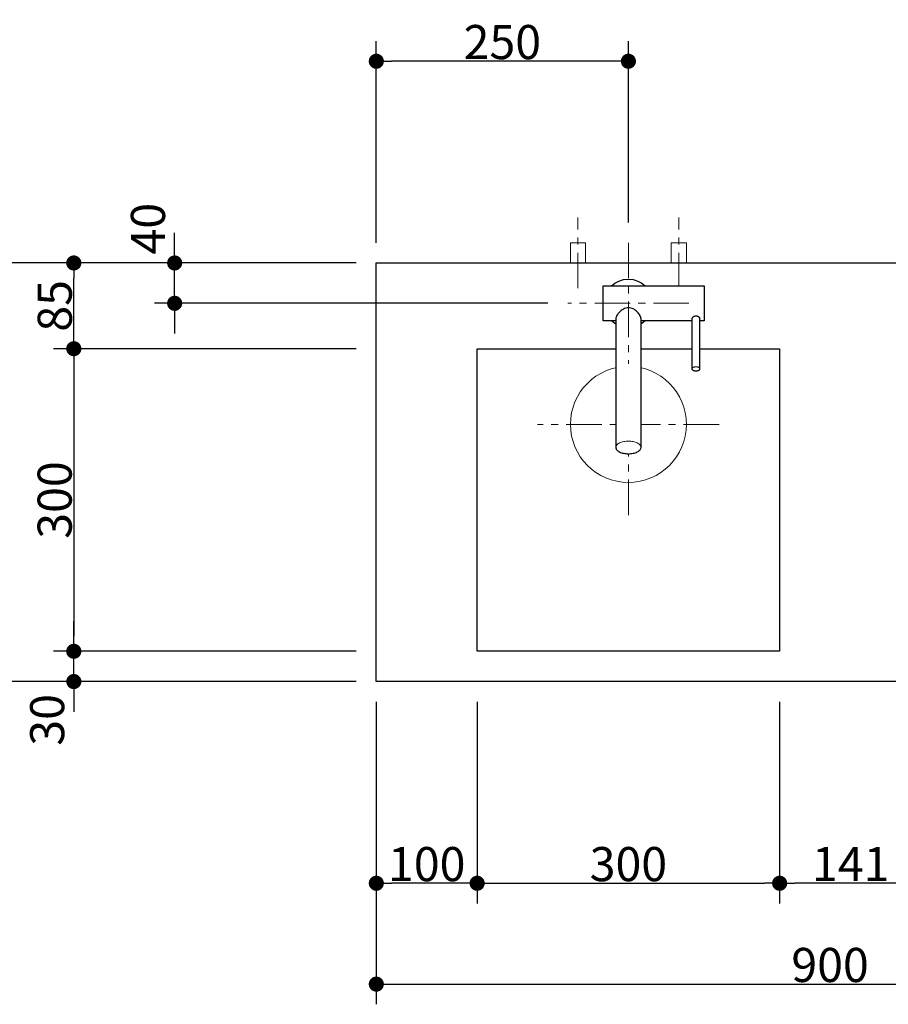
# Model space of a CAD drawing. Units: millimetres. Extents: x -4275 to 7850, y -3045 to 3045.
# Drawn here: x -3079 to -2217, y 545 to 1521 of the extents above; entities that cross this region are included whole.
import ezdxf

# ---------------------------------------------------------------- set-up
doc = ezdxf.new("R2010")
doc.units = ezdxf.units.MM
doc.header["$LTSCALE"] = 20
doc.header["$PDMODE"] = 1
doc.header["$PDSIZE"] = -2
doc.linetypes.add('ラインタイプ-3', pattern=[2.91, 1.76, -0.4, 0.35, -0.4])
for name, color, linetype, lineweight in [('2寸法-1', 7, 'Continuous', 15), ('2寸法-2', 7, 'Continuous', 15), ('4給排水', 7, 'Continuous', 15), ('5ボウル・キャビネット', 7, 'Continuous', 15)]:
    doc.layers.add(name, color=color, linetype=linetype, lineweight=lineweight)
doc.styles.add('MS PGothic', font='txt', dxfattribs={"bigfont": 'MS PGothic'})
doc.dimstyles.new('SANWA-1', dxfattribs={"dimtxt": 33.826244, "dimasz": 15.006836, "dimexe": 20, "dimexo": 20, "dimgap": 2, "dimtad": 1, "dimdec": 8, "dimdsep": 46, "dimtxsty": 'MS PGothic', "dimblk": 'DOT', "dimblk1": 'DOT', "dimblk2": 'DOT', "dimcen": 0, "dimazin": 0, "dimtfac": 0.8, "dimtdec": 8, "dimtix": 1, "dimtmove": 0, "dimatfit": 0, "dimldrblk": 'DOT', "dimfxl": 1, "dimfrac": 2, "dimtolj": 1, "dimarcsym": 0})

# ---------------------------------------------------------------- blocks, each defined once
blk = doc.blocks.new('_Dot')
at = {"color": 0, "linetype": 'ByBlock', "lineweight": -2}
blk.add_line((-0.5, 0), (-1, 0), dxfattribs=at)
at = {"color": 0, "linetype": 'ByBlock', "const_width": 0.5}
blk.add_lwpolyline([(-0.25, 0, 1), (0.25, 0, 1)], format="xyb", close=True, dxfattribs=at)
blk = doc.blocks.new('*D14')
at = {"layer": '2寸法-1', "color": 0, "linetype": 'Continuous', "lineweight": -2}
for p, q in [((-2725, 1300), (-2725, 1500)), ((-2475, 1320), (-2475, 1500)), ((-2490.01, 1480), (-2709.99, 1480))]:
    blk.add_line(p, q, dxfattribs=at)
at = {"layer": 'Defpoints', "color": 0}
for p in [(-2725, 1480), (-2475, 1300), (-2725, 1280)]:
    blk.add_point(p, dxfattribs=at)
at = {"layer": '2寸法-1', "color": 0, "lineweight": -2, "xscale": 15.0068359375, "yscale": 15.0068359375, "zscale": 15.0068359375, "rotation": 180}
blk.add_blockref('_Dot', (-2725, 1480), dxfattribs=at)
at = {"layer": '2寸法-1', "color": 0, "lineweight": -2, "xscale": 15.0068359375, "yscale": 15.0068359375, "zscale": 15.0068359375}
blk.add_blockref('_Dot', (-2475, 1480), dxfattribs=at)
at = {"layer": '2寸法-1', "color": 0, "insert": (-2600, 1499.01), "char_height": 33.826, "attachment_point": 5, "style": 'MS PGothic'}
blk.add_mtext('\\A1;250', dxfattribs=at)
blk = doc.blocks.new('*D15')
at = {"layer": '2寸法-2', "color": 0, "linetype": 'Continuous', "lineweight": -2}
for p, q in [((-2925, 1295.01), (-2925, 1310.01)), ((-2745, 1280), (-2945, 1280)), ((-2925, 1240), (-2925, 1280)), ((-2555, 1240), (-2945, 1240)), ((-2925, 1224.99), (-2925, 1209.99))]:
    blk.add_line(p, q, dxfattribs=at)
at = {"layer": 'Defpoints', "color": 0}
for p in [(-2925, 1280), (-2725, 1280), (-2535, 1240)]:
    blk.add_point(p, dxfattribs=at)
at = {"layer": '2寸法-2', "color": 0, "lineweight": -2, "xscale": 15.0068359375, "yscale": 15.0068359375, "zscale": 15.0068359375}
for p, rotation in [((-2925, 1280), 270), ((-2925, 1240), 90)]:
    blk.add_blockref('_Dot', p, dxfattribs=dict(at, rotation=rotation))
at = {"layer": '2寸法-2', "color": 0, "lineweight": 15, "insert": (-2951.45, 1314), "char_height": 33.826, "attachment_point": 5, "rotation": 90, "style": 'MS PGothic'}
blk.add_mtext('\\A1;40', dxfattribs=at)
blk = doc.blocks.new('*D17')
at = {"layer": '2寸法-1', "color": 0, "linetype": 'Continuous', "lineweight": -2}
for p, q in [((-2725, 645), (-2725, 545)), ((-1825, 645), (-1825, 545)), ((-2709.99, 565), (-1840.01, 565))]:
    blk.add_line(p, q, dxfattribs=at)
at = {"layer": 'Defpoints', "color": 0}
for p in [(-2725, 665), (-1825, 665), (-1825, 565)]:
    blk.add_point(p, dxfattribs=at)
at = {"layer": '2寸法-1', "color": 0, "lineweight": -2, "xscale": 15.0068359375, "yscale": 15.0068359375, "zscale": 15.0068359375, "rotation": 180}
blk.add_blockref('_Dot', (-2725, 565), dxfattribs=at)
at = {"layer": '2寸法-1', "color": 0, "lineweight": -2, "xscale": 15.0068359375, "yscale": 15.0068359375, "zscale": 15.0068359375}
blk.add_blockref('_Dot', (-1825, 565), dxfattribs=at)
at = {"layer": '2寸法-1', "color": 0, "lineweight": 15, "insert": (-2275, 584.01), "char_height": 33.826, "attachment_point": 5, "style": 'MS PGothic'}
blk.add_mtext('\\A1;900', dxfattribs=at)
blk = doc.blocks.new('*D18')
at = {"layer": '2寸法-1', "color": 0, "linetype": 'Continuous', "lineweight": -2}
for p, q in [((-3045, 1280), (-3145, 1280)), ((-3125, 880.01), (-3125, 1264.99)), ((-3045, 865), (-3145, 865))]:
    blk.add_line(p, q, dxfattribs=at)
at = {"layer": 'Defpoints', "color": 0}
for p in [(-3125, 1280), (-3025, 1280), (-3025, 865)]:
    blk.add_point(p, dxfattribs=at)
at = {"layer": '2寸法-1', "color": 0, "lineweight": -2, "xscale": 15.0068359375, "yscale": 15.0068359375, "zscale": 15.0068359375}
for p, rotation in [((-3125, 1280), 90), ((-3125, 865), 270)]:
    blk.add_blockref('_Dot', p, dxfattribs=dict(at, rotation=rotation))
at = {"layer": '2寸法-1', "color": 0, "lineweight": 15, "insert": (-3144.01, 1072.5), "char_height": 33.826, "attachment_point": 5, "rotation": 90, "style": 'MS PGothic'}
blk.add_mtext('\\A1;415', dxfattribs=at)
blk = doc.blocks.new('*D30')
at = {"layer": '2寸法-1', "color": 0, "linetype": 'Continuous', "lineweight": -2}
for p, q in [((-2625, 845), (-2625, 645)), ((-2325, 845), (-2325, 645)), ((-2609.99, 665), (-2340.01, 665))]:
    blk.add_line(p, q, dxfattribs=at)
at = {"layer": 'Defpoints', "color": 0}
for p in [(-2625, 865), (-2325, 865), (-2325, 665)]:
    blk.add_point(p, dxfattribs=at)
at = {"layer": '2寸法-1', "color": 0, "lineweight": -2, "xscale": 15.0068359375, "yscale": 15.0068359375, "zscale": 15.0068359375, "rotation": 180}
blk.add_blockref('_Dot', (-2625, 665), dxfattribs=at)
at = {"layer": '2寸法-1', "color": 0, "lineweight": -2, "xscale": 15.0068359375, "yscale": 15.0068359375, "zscale": 15.0068359375}
blk.add_blockref('_Dot', (-2325, 665), dxfattribs=at)
at = {"layer": '2寸法-1', "color": 0, "lineweight": 15, "insert": (-2475, 684.01), "char_height": 33.826, "attachment_point": 5, "style": 'MS PGothic'}
blk.add_mtext('\\A1;300', dxfattribs=at)
blk = doc.blocks.new('*D31')
at = {"layer": '2寸法-1', "color": 0, "linetype": 'Continuous', "lineweight": -2}
for p, q in [((-2745, 1195), (-3045, 1195)), ((-3025, 1179.99), (-3025, 910.01)), ((-2745, 895), (-3045, 895))]:
    blk.add_line(p, q, dxfattribs=at)
at = {"layer": 'Defpoints', "color": 0}
for p in [(-2725, 1195), (-3025, 895), (-2725, 895)]:
    blk.add_point(p, dxfattribs=at)
at = {"layer": '2寸法-1', "color": 0, "lineweight": -2, "xscale": 15.0068359375, "yscale": 15.0068359375, "zscale": 15.0068359375}
for p, rotation in [((-3025, 1195), 90), ((-3025, 895), 270)]:
    blk.add_blockref('_Dot', p, dxfattribs=dict(at, rotation=rotation))
at = {"layer": '2寸法-1', "color": 0, "lineweight": 15, "insert": (-3044.01, 1045), "char_height": 33.826, "attachment_point": 5, "rotation": 90, "style": 'MS PGothic'}
blk.add_mtext('\\A1;300', dxfattribs=at)
blk = doc.blocks.new('*D32')
at = {"layer": '2寸法-1', "color": 0, "linetype": 'Continuous', "lineweight": -2}
for p, q in [((-2725, 845), (-2725, 645)), ((-2625, 845), (-2625, 645)), ((-2640.01, 665), (-2709.99, 665))]:
    blk.add_line(p, q, dxfattribs=at)
at = {"layer": 'Defpoints', "color": 0}
for p in [(-2725, 865), (-2625, 865), (-2725, 665)]:
    blk.add_point(p, dxfattribs=at)
at = {"layer": '2寸法-1', "color": 0, "lineweight": -2, "xscale": 15.0068359375, "yscale": 15.0068359375, "zscale": 15.0068359375, "rotation": 180}
blk.add_blockref('_Dot', (-2725, 665), dxfattribs=at)
at = {"layer": '2寸法-1', "color": 0, "lineweight": -2, "xscale": 15.0068359375, "yscale": 15.0068359375, "zscale": 15.0068359375}
blk.add_blockref('_Dot', (-2625, 665), dxfattribs=at)
at = {"layer": '2寸法-1', "color": 0, "lineweight": 15, "insert": (-2675, 684.01), "char_height": 33.826, "attachment_point": 5, "style": 'MS PGothic'}
blk.add_mtext('\\A1;100', dxfattribs=at)
blk = doc.blocks.new('*D33')
at = {"layer": '2寸法-2', "color": 0, "linetype": 'Continuous', "lineweight": -2}
for p, q in [((-3025, 910.01), (-3025, 925.01)), ((-2745, 895), (-3045, 895)), ((-3025, 865), (-3025, 895)), ((-2745, 865), (-3045, 865)), ((-3025, 849.99), (-3025, 834.99))]:
    blk.add_line(p, q, dxfattribs=at)
at = {"layer": 'Defpoints', "color": 0}
for p in [(-3025, 895), (-2725, 895), (-2725, 865)]:
    blk.add_point(p, dxfattribs=at)
at = {"layer": '2寸法-2', "color": 0, "lineweight": -2, "xscale": 15.0068359375, "yscale": 15.0068359375, "zscale": 15.0068359375}
for p, rotation in [((-3025, 895), 270), ((-3025, 865), 90)]:
    blk.add_blockref('_Dot', p, dxfattribs=dict(at, rotation=rotation))
at = {"layer": '2寸法-2', "color": 0, "lineweight": 15, "insert": (-3051.45, 827), "char_height": 33.826, "attachment_point": 5, "rotation": 90, "style": 'MS PGothic'}
blk.add_mtext('\\A1;30', dxfattribs=at)
blk = doc.blocks.new('*D34')
at = {"layer": '2寸法-1', "color": 0, "linetype": 'Continuous', "lineweight": -2}
for p, q in [((-2325, 845), (-2325, 645)), ((-2184, 845), (-2184, 645)), ((-2199.01, 665), (-2309.99, 665))]:
    blk.add_line(p, q, dxfattribs=at)
at = {"layer": 'Defpoints', "color": 0}
for p in [(-2325, 865), (-2184, 865), (-2325, 665)]:
    blk.add_point(p, dxfattribs=at)
at = {"layer": '2寸法-1', "color": 0, "lineweight": -2, "xscale": 15.0068359375, "yscale": 15.0068359375, "zscale": 15.0068359375, "rotation": 180}
blk.add_blockref('_Dot', (-2325, 665), dxfattribs=at)
at = {"layer": '2寸法-1', "color": 0, "lineweight": -2, "xscale": 15.0068359375, "yscale": 15.0068359375, "zscale": 15.0068359375}
blk.add_blockref('_Dot', (-2184, 665), dxfattribs=at)
at = {"layer": '2寸法-1', "color": 0, "lineweight": 15, "insert": (-2254.5, 684.01), "char_height": 33.826, "attachment_point": 5, "style": 'MS PGothic'}
blk.add_mtext('\\A1;141', dxfattribs=at)
blk = doc.blocks.new('*D35')
at = {"layer": '2寸法-1', "color": 0, "linetype": 'Continuous', "lineweight": -2}
for p, q in [((-2845, 1280), (-3045, 1280)), ((-3025, 1210.01), (-3025, 1264.99)), ((-2745, 1195), (-3045, 1195))]:
    blk.add_line(p, q, dxfattribs=at)
at = {"layer": 'Defpoints', "color": 0}
for p in [(-3025, 1280), (-2825, 1280), (-2725, 1195)]:
    blk.add_point(p, dxfattribs=at)
at = {"layer": '2寸法-1', "color": 0, "lineweight": -2, "xscale": 15.0068359375, "yscale": 15.0068359375, "zscale": 15.0068359375}
for p, rotation in [((-3025, 1280), 90), ((-3025, 1195), 270)]:
    blk.add_blockref('_Dot', p, dxfattribs=dict(at, rotation=rotation))
at = {"layer": '2寸法-1', "color": 0, "lineweight": 15, "insert": (-3043.91, 1237.5), "char_height": 33.826, "attachment_point": 5, "rotation": 90, "style": 'MS PGothic'}
blk.add_mtext('\\A1;85', dxfattribs=at)
blk = doc.blocks.new('グループ-14')
at = {"color": 255, "linetype": 'Continuous', "lineweight": 30}
blk.add_wipeout([(-2475, 1216), (-2479.68, 1216.46), (-2484.18, 1217.83), (-2488.33, 1220.04), (-2491.97, 1223.03), (-2494.96, 1226.67), (-2497.17, 1230.82), (-2498.54, 1235.32), (-2499, 1240), (-2498.54, 1244.68), (-2497.17, 1249.18), (-2494.96, 1253.33), (-2491.97, 1256.97), (-2488.33, 1259.96), (-2484.18, 1262.17), (-2479.68, 1263.54), (-2475, 1264), (-2470.32, 1263.54), (-2465.82, 1262.17), (-2461.67, 1259.96), (-2458.03, 1256.97), (-2455.04, 1253.33), (-2452.83, 1249.18), (-2451.46, 1244.68), (-2451, 1240), (-2451.46, 1235.32), (-2452.83, 1230.82), (-2455.04, 1226.67), (-2458.03, 1223.03), (-2461.67, 1220.04), (-2465.82, 1217.83), (-2470.32, 1216.46)], dxfattribs=at).dxf.layer = '4給排水'
at = {"layer": '4給排水', "color": 7, "linetype": 'Continuous', "lineweight": 30}
blk.add_ellipse((-2475, 1240), major_axis=(24, 0), ratio=1, dxfattribs=at)
at = {"color": 255, "linetype": 'Continuous', "lineweight": 30}
blk.add_wipeout([(-2500, 1257.5), (-2400, 1257.5), (-2400, 1222.5), (-2500, 1222.5)], dxfattribs=at).dxf.layer = '4給排水'
at = {"layer": '4給排水', "color": 7, "linetype": 'Continuous', "lineweight": 30, "flags": 128}
blk.add_lwpolyline([(-2500, 1257.5), (-2400, 1257.5), (-2400, 1222.5), (-2500, 1222.5)], close=True, dxfattribs=at)
at = {"color": 255, "linetype": 'Continuous', "lineweight": 30}
for points in [[(-2475.71, 1235.62), (-2476.35, 1235.54), (-2477.6, 1235.27), (-2478.8, 1234.85), (-2479.94, 1234.3), (-2481.02, 1233.66), (-2482.02, 1232.94), (-2482.97, 1232.16), (-2483.83, 1231.35), (-2484.63, 1230.5), (-2485.34, 1229.63), (-2485.97, 1228.76), (-2486.5, 1227.9), (-2486.93, 1227.06), (-2487.25, 1226.26), (-2487.44, 1225.51), (-2487.49, 1225.16), (-2487.5, 1224.83), (-2487.5, 1097.11), (-2487.45, 1096.54), (-2487.29, 1095.97), (-2487.02, 1095.39), (-2486.62, 1094.81), (-2486.1, 1094.24), (-2485.46, 1093.69), (-2484.7, 1093.17), (-2483.84, 1092.69), (-2482.88, 1092.25), (-2481.84, 1091.87), (-2480.74, 1091.55), (-2479.6, 1091.29), (-2478.44, 1091.1), (-2477.27, 1090.96), (-2476.12, 1090.88), (-2475, 1090.86), (-2473.88, 1090.88), (-2472.73, 1090.96), (-2471.56, 1091.1), (-2470.4, 1091.29), (-2469.26, 1091.55), (-2468.16, 1091.87), (-2467.12, 1092.25), (-2466.16, 1092.69), (-2465.3, 1093.17), (-2464.54, 1093.69), (-2463.9, 1094.24), (-2463.38, 1094.81), (-2462.98, 1095.39), (-2462.71, 1095.97), (-2462.55, 1096.54), (-2462.5, 1097.11), (-2462.5, 1224.84), (-2462.52, 1225.17), (-2462.57, 1225.52), (-2462.76, 1226.27), (-2463.08, 1227.07), (-2463.51, 1227.92), (-2464.05, 1228.79), (-2464.69, 1229.67), (-2465.42, 1230.55), (-2466.23, 1231.41), (-2467.12, 1232.24), (-2468.07, 1233.02), (-2469.1, 1233.74), (-2470.19, 1234.37), (-2471.34, 1234.91), (-2472.55, 1235.31), (-2473.8, 1235.56), (-2474.44, 1235.63), (-2475.08, 1235.64)], [(-2404.02, 1174.87), (-2404, 1175.05), (-2404, 1224.84), (-2404.02, 1225.05), (-2404.08, 1225.25), (-2404.17, 1225.46), (-2404.31, 1225.67), (-2404.47, 1225.88), (-2404.68, 1226.08), (-2404.91, 1226.28), (-2405.18, 1226.46), (-2405.47, 1226.63), (-2405.79, 1226.79), (-2406.13, 1226.92), (-2406.48, 1227.04), (-2406.85, 1227.13), (-2407.24, 1227.19), (-2407.63, 1227.23), (-2408.02, 1227.25), (-2408.41, 1227.23), (-2408.8, 1227.19), (-2409.18, 1227.12), (-2409.55, 1227.03), (-2409.9, 1226.91), (-2410.24, 1226.78), (-2410.55, 1226.62), (-2410.84, 1226.45), (-2411.1, 1226.27), (-2411.33, 1226.07), (-2411.53, 1225.87), (-2411.7, 1225.67), (-2411.83, 1225.46), (-2411.92, 1225.25), (-2411.98, 1225.04), (-2412, 1224.84), (-2412, 1175.05), (-2411.98, 1174.87), (-2411.93, 1174.68), (-2411.85, 1174.5), (-2411.72, 1174.31), (-2411.55, 1174.13), (-2411.35, 1173.95), (-2411.11, 1173.79), (-2410.83, 1173.63), (-2410.52, 1173.5), (-2410.19, 1173.37), (-2409.84, 1173.27), (-2409.47, 1173.19), (-2409.1, 1173.13), (-2408.73, 1173.08), (-2408.36, 1173.06), (-2408, 1173.05), (-2407.64, 1173.06), (-2407.27, 1173.08), (-2406.9, 1173.13), (-2406.53, 1173.19), (-2406.16, 1173.27), (-2405.81, 1173.37), (-2405.48, 1173.5), (-2405.17, 1173.63), (-2404.89, 1173.79), (-2404.65, 1173.95), (-2404.45, 1174.13), (-2404.28, 1174.31), (-2404.15, 1174.5), (-2404.07, 1174.68)]]:
    blk.add_wipeout(points, dxfattribs=at).dxf.layer = '4給排水'
at = {"layer": '4給排水', "color": 7, "linetype": 'ラインタイプ-3', "lineweight": 15}
for p, q in [((-2475, 1300), (-2475, 1180)), ((-2475, 1300), (-2475, 1180)), ((-2415, 1240), (-2535, 1240))]:
    blk.add_line(p, q, dxfattribs=at)
at = {"layer": '4給排水', "color": 7, "linetype": 'Continuous', "lineweight": 30, "flags": 128}
for points in [[(-2475.71, 1235.62), (-2476.35, 1235.54), (-2477.6, 1235.27), (-2478.8, 1234.85), (-2479.94, 1234.3), (-2481.02, 1233.66), (-2482.02, 1232.94), (-2482.97, 1232.16), (-2483.83, 1231.35), (-2484.63, 1230.5), (-2485.34, 1229.63), (-2485.97, 1228.76), (-2486.5, 1227.9), (-2486.93, 1227.06), (-2487.25, 1226.26), (-2487.44, 1225.51), (-2487.49, 1225.16), (-2487.5, 1224.83), (-2487.5, 1097.11), (-2487.45, 1096.54), (-2487.29, 1095.97), (-2487.02, 1095.39), (-2486.62, 1094.81), (-2486.1, 1094.24), (-2485.46, 1093.69), (-2484.7, 1093.17), (-2483.84, 1092.69), (-2482.88, 1092.25), (-2481.84, 1091.87), (-2480.74, 1091.55), (-2479.6, 1091.29), (-2478.44, 1091.1), (-2477.27, 1090.96), (-2476.12, 1090.88), (-2475, 1090.86), (-2473.88, 1090.88), (-2472.73, 1090.96), (-2471.56, 1091.1), (-2470.4, 1091.29), (-2469.26, 1091.55), (-2468.16, 1091.87), (-2467.12, 1092.25), (-2466.16, 1092.69), (-2465.3, 1093.17), (-2464.54, 1093.69), (-2463.9, 1094.24), (-2463.38, 1094.81), (-2462.98, 1095.39), (-2462.71, 1095.97), (-2462.55, 1096.54), (-2462.5, 1097.11), (-2462.5, 1224.84), (-2462.52, 1225.17), (-2462.57, 1225.52), (-2462.76, 1226.27), (-2463.08, 1227.07), (-2463.51, 1227.92), (-2464.05, 1228.79), (-2464.69, 1229.67), (-2465.42, 1230.55), (-2466.23, 1231.41), (-2467.12, 1232.24), (-2468.07, 1233.02), (-2469.1, 1233.74), (-2470.19, 1234.37), (-2471.34, 1234.91), (-2472.55, 1235.31), (-2473.8, 1235.56), (-2474.44, 1235.63), (-2475.08, 1235.64)], [(-2404.02, 1174.87), (-2404, 1175.05), (-2404, 1224.84), (-2404.02, 1225.05), (-2404.08, 1225.25), (-2404.17, 1225.46), (-2404.31, 1225.67), (-2404.47, 1225.88), (-2404.68, 1226.08), (-2404.91, 1226.28), (-2405.18, 1226.46), (-2405.47, 1226.63), (-2405.79, 1226.79), (-2406.13, 1226.92), (-2406.48, 1227.04), (-2406.85, 1227.13), (-2407.24, 1227.19), (-2407.63, 1227.23), (-2408.02, 1227.25), (-2408.41, 1227.23), (-2408.8, 1227.19), (-2409.18, 1227.12), (-2409.55, 1227.03), (-2409.9, 1226.91), (-2410.24, 1226.78), (-2410.55, 1226.62), (-2410.84, 1226.45), (-2411.1, 1226.27), (-2411.33, 1226.07), (-2411.53, 1225.87), (-2411.7, 1225.67), (-2411.83, 1225.46), (-2411.92, 1225.25), (-2411.98, 1225.04), (-2412, 1224.84), (-2412, 1175.05), (-2411.98, 1174.87), (-2411.93, 1174.68), (-2411.85, 1174.5), (-2411.72, 1174.31), (-2411.55, 1174.13), (-2411.35, 1173.95), (-2411.11, 1173.79), (-2410.83, 1173.63), (-2410.52, 1173.5), (-2410.19, 1173.37), (-2409.84, 1173.27), (-2409.47, 1173.19), (-2409.1, 1173.13), (-2408.73, 1173.08), (-2408.36, 1173.06), (-2408, 1173.05), (-2407.64, 1173.06), (-2407.27, 1173.08), (-2406.9, 1173.13), (-2406.53, 1173.19), (-2406.16, 1173.27), (-2405.81, 1173.37), (-2405.48, 1173.5), (-2405.17, 1173.63), (-2404.89, 1173.79), (-2404.65, 1173.95), (-2404.45, 1174.13), (-2404.28, 1174.31), (-2404.15, 1174.5), (-2404.07, 1174.68)]]:
    blk.add_lwpolyline(points, close=True, dxfattribs=at)
at = {"layer": '4給排水', "color": 7, "linetype": 'Continuous', "lineweight": 15, "flags": 128}
for points in [[(-2404, 1175.05), (-2404.02, 1175.23), (-2404.07, 1175.41), (-2404.15, 1175.6), (-2404.28, 1175.78), (-2404.45, 1175.97), (-2404.65, 1176.14), (-2404.89, 1176.31), (-2405.17, 1176.46), (-2405.48, 1176.6), (-2405.81, 1176.72), (-2406.16, 1176.82), (-2406.53, 1176.91), (-2406.9, 1176.97), (-2407.27, 1177.01), (-2407.64, 1177.04), (-2408, 1177.05), (-2408.36, 1177.04), (-2408.73, 1177.01), (-2409.1, 1176.97), (-2409.47, 1176.91), (-2409.84, 1176.82), (-2410.19, 1176.72), (-2410.52, 1176.6), (-2410.83, 1176.46), (-2411.11, 1176.31), (-2411.35, 1176.14), (-2411.55, 1175.97), (-2411.72, 1175.78), (-2411.85, 1175.6), (-2411.93, 1175.41), (-2411.98, 1175.23), (-2412, 1175.05)], [(-2462.5, 1097.11), (-2462.55, 1097.67), (-2462.71, 1098.24), (-2462.98, 1098.83), (-2463.38, 1099.41), (-2463.9, 1099.98), (-2464.54, 1100.53), (-2465.3, 1101.05), (-2466.16, 1101.53), (-2467.12, 1101.96), (-2468.16, 1102.34), (-2469.26, 1102.66), (-2470.4, 1102.92), (-2471.56, 1103.11), (-2472.73, 1103.25), (-2473.88, 1103.33), (-2475, 1103.36), (-2476.12, 1103.33), (-2477.27, 1103.25), (-2478.44, 1103.11), (-2479.6, 1102.92), (-2480.74, 1102.66), (-2481.84, 1102.34), (-2482.88, 1101.96), (-2483.84, 1101.53), (-2484.7, 1101.05), (-2485.46, 1100.53), (-2486.1, 1099.98), (-2486.62, 1099.41), (-2487.02, 1098.83), (-2487.29, 1098.24), (-2487.45, 1097.67), (-2487.5, 1097.11)]]:
    blk.add_lwpolyline(points, dxfattribs=at)
blk = doc.blocks.new('グループ-15')
at = {"layer": '4給排水', "color": 7, "linetype": 'ラインタイプ-3', "lineweight": 15}
for p, q in [((-2525, 1255), (-2525, 1325)), ((-2425, 1255), (-2425, 1325))]:
    blk.add_line(p, q, dxfattribs=at)
at = {"layer": '4給排水', "color": 7, "linetype": 'Continuous', "lineweight": 15, "flags": 128}
for points in [[(-2532.5, 1280), (-2532.5, 1300), (-2517.5, 1300), (-2517.5, 1280)], [(-2432.5, 1280), (-2432.5, 1300), (-2417.5, 1300), (-2417.5, 1280)]]:
    blk.add_lwpolyline(points, dxfattribs=at)
at = {"layer": '4給排水', "color": 7}
blk.add_blockref('グループ-14', (0, 0), dxfattribs=at)

msp = doc.modelspace()

# ---------------------------------------------------------------- linework, layer by layer
at = {"layer": '5ボウル・キャビネット', "color": 7, "linetype": 'ラインタイプ-3', "lineweight": 15}
for p, q in [((-2475, 1030), (-2475, 1210)), ((-2385, 1120), (-2565, 1120))]:
    msp.add_line(p, q, dxfattribs=at)
at = {"layer": '5ボウル・キャビネット', "color": 7, "linetype": 'Continuous', "lineweight": 30, "flags": 128}
for points in [[(-2725, 1280), (-1825, 1280), (-1825, 865), (-2725, 865)], [(-2625, 1195), (-2325, 1195), (-2325, 895), (-2625, 895)]]:
    msp.add_lwpolyline(points, close=True, dxfattribs=at)
at = {"layer": '5ボウル・キャビネット', "color": 7, "linetype": 'Continuous', "lineweight": 15}
msp.add_ellipse((-2475, 1120), major_axis=(57.5, 0), ratio=1, dxfattribs=at)

# ---------------------------------------------------------------- dimensions: what is measured, and where the dimension line sits
at = {"layer": '2寸法-1', "color": 7, "linetype": 'Continuous'}
dim = msp.add_linear_dim(base=(-2725, 1480), p1=(-2475, 1300), p2=(-2725, 1280), dimstyle='SANWA-1', override={"dimgap": 2, "dimdec": 1, "dimpost": '<>', "dimtxsty": 'MS PGothic', "dimtmove": 2}, dxfattribs=at)
dim.commit()
dim.dimension.update_dxf_attribs({"geometry": '*D14', "text_midpoint": (-2600, 1499.01)})
at = {"layer": '2寸法-1', "color": 7, "linetype": 'Continuous', "lineweight": 15}
for base, p1, p2, picture, middle in [((-3125, 1280), (-3025, 865), (-3025, 1280), '*D18', (-3144.01, 1072.5)), ((-3025, 1280), (-2725, 1195), (-2825, 1280), '*D35', (-3043.91, 1237.5)), ((-3025, 895), (-2725, 1195), (-2725, 895), '*D31', (-3044.01, 1045))]:
    dim = msp.add_linear_dim(base=base, p1=p1, p2=p2, angle=270, dimstyle='SANWA-1', override={"dimgap": 2, "dimdec": 1, "dimpost": '<>', "dimtxsty": 'MS PGothic', "dimtmove": 2}, dxfattribs=at)
    dim.commit()
    dim.dimension.update_dxf_attribs({"geometry": picture, "text_midpoint": middle})
for base, p1, p2, picture, middle in [((-2725, 665), (-2625, 865), (-2725, 865), '*D32', (-2675, 684.01)), ((-2325, 665), (-2625, 865), (-2325, 865), '*D30', (-2475, 684.01)), ((-2325, 665), (-2184, 865), (-2325, 865), '*D34', (-2254.5, 684.01)), ((-1825, 565), (-2725, 665), (-1825, 665), '*D17', (-2275, 584.01))]:
    dim = msp.add_linear_dim(base=base, p1=p1, p2=p2, dimstyle='SANWA-1', override={"dimgap": 2, "dimdec": 1, "dimpost": '<>', "dimtxsty": 'MS PGothic', "dimtmove": 2}, dxfattribs=at)
    dim.commit()
    dim.dimension.update_dxf_attribs({"geometry": picture, "text_midpoint": middle})
at = {"layer": '2寸法-2', "color": 7, "linetype": 'Continuous', "lineweight": 15}
for base, p1, p2, picture, middle in [((-2925, 1280), (-2535, 1240), (-2725, 1280), '*D15', (-2951.45, 1314)), ((-3025, 895), (-2725, 865), (-2725, 895), '*D33', (-3051.45, 827))]:
    dim = msp.add_linear_dim(base=base, p1=p1, p2=p2, angle=270, dimstyle='SANWA-1', override={"dimgap": 2, "dimdec": 1, "dimpost": '<>', "dimtxsty": 'MS PGothic', "dimtix": 0, "dimtmove": 2}, dxfattribs=at)
    dim.commit()
    dim.dimension.update_dxf_attribs({"geometry": picture, "text_midpoint": middle, "dimtype": 160})

# ---------------------------------------------------------------- next in the draw order: block references
at = {"layer": '4給排水', "color": 7}
msp.add_blockref('グループ-15', (0, 0), dxfattribs=at)

doc.saveas('drawing.dxf')
